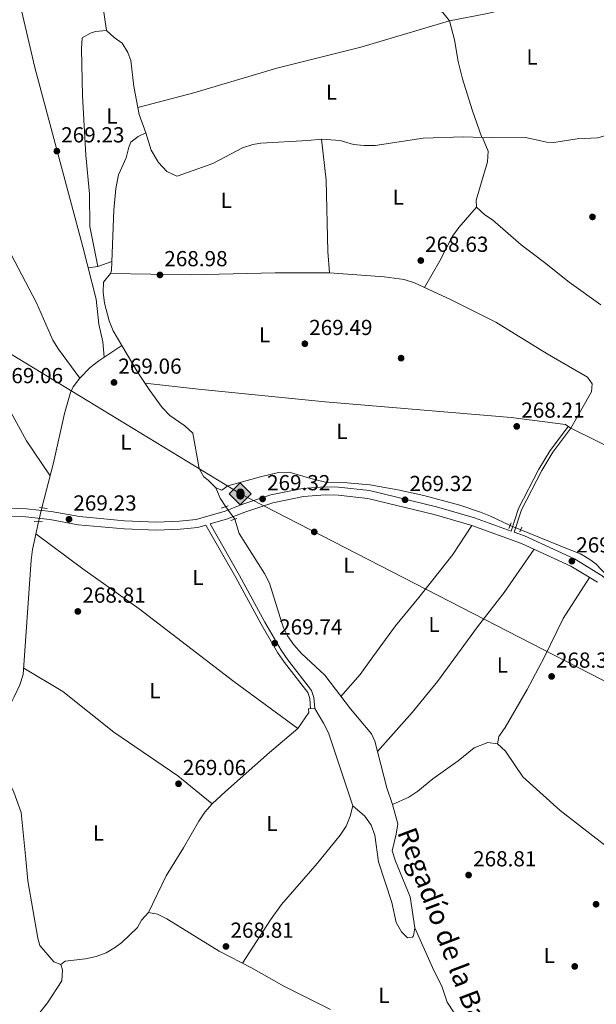
# Model space of a CAD drawing. Units: metres. Extents: x 601397 to 608357, y 4673646 to 4678376.
# Drawn here: x 605857 to 606122, y 4674234 to 4674687 of the extents above; entities that cross this region are included whole.
import ezdxf
from ezdxf.enums import TextEntityAlignment as Align

# ---------------------------------------------------------------- set-up
doc = ezdxf.new("R2010")
doc.units = ezdxf.units.M
doc.header["$MEASUREMENT"] = 0
for name, pattern in [('DGN Style 2', [86.7536, 52.05216, -34.70144000000001]), ('DGN Style 3', [121.45504000000003, 86.7536, -34.70144000000001]), ('DGN Style 5', [60.72752000000001, 26.02608, -34.70144000000001])]:
    doc.linetypes.add(name, pattern=pattern)
for name, color, linetype, lineweight in [('Nivel 13', 7, 'Continuous', 0), ('Nivel 17', 7, 'Continuous', 0), ('Nivel 21', 7, 'Continuous', 0), ('Nivel 22', 7, 'Continuous', 0), ('Nivel 34', 7, 'Continuous', 0), ('Nivel 36', 7, 'Continuous', 0), ('Nivel 37', 7, 'Continuous', 0), ('Nivel 41', 7, 'Continuous', 0), ('Nivel 43', 7, 'Continuous', 0), ('Nivel 7', 7, 'Continuous', 0)]:
    doc.layers.add(name, color=color, linetype=linetype, lineweight=lineweight)
doc.styles.add('Style-Arial', font='txt')
doc.styles.add('Style-Arial Narrow', font='txt')
doc.styles.add('Style-Times New Roman', font='txt')

# ---------------------------------------------------------------- blocks, each defined once
blk = doc.blocks.new('5PATER_1')
at = {"layer": 'Nivel 7', "linetype": 'Continuous', "lineweight": 0}
h = blk.add_hatch(color=51, dxfattribs=at)
edge = h.paths.add_edge_path()
edge.add_ellipse((0.0002166852355003357, 0.00041227787733078), major_axis=(-1.095731442372465, -1.110710699892244), ratio=0.9994222409660318, start_angle=0, end_angle=360)
blk = doc.blocks.new('5PERFI')
at = {"layer": 'Nivel 17', "linetype": 'Continuous', "lineweight": 0}
h = blk.add_hatch(color=7, dxfattribs=at)
edge = h.paths.add_edge_path()
edge.add_arc((0.003589678555727005, -0.00222247838973999), 1.559999999766158, 315.0000000018422, 675.0000000018422)
blk = doc.blocks.new('5ROLEO')
at = {"layer": 'Nivel 34', "linetype": 'Continuous', "lineweight": 0}
for color, points in [(2, [(-0.1499999985098839, -5.199999999254942), (-5.239999998360872, -0.1099999994039536), (-0.1499999985098839, 4.980000000447035), (-0.01000000163912773, 2.390000000596046), (0, 2.390000000596046), (-0.5500000007450581, 2.320000000298023), (-1.010000001639128, 2.109999999403954), (-1.379999998956919, 1.760000001639128), (-1.679999999701977, 1.260000001639128), (-1.879999998956919, 0.6200000010430813), (-1.940000001341105, -0.1899999976158142), (-1.899999998509884, -0.7599999979138374), (-1.800000000745058, -1.269999999552965), (-1.620000001043081, -1.709999997168779), (-1.359999999403954, -2.089999999850988), (-1.100000001490116, -2.359999999403954), (-0.7800000011920929, -2.550000000745058), (-0.4100000001490116, -2.660000000149012), (0, -2.699999999254942)]), (2, [(-0.1499999985098839, -5.199999999254942), (0, -2.699999999254942), (0.3999999985098839, -2.660000000149012), (0.7699999995529652, -2.550000000745058), (1.079999998211861, -2.359999999403954), (1.359999999403954, -2.089999999850988), (1.609999999403954, -1.709999997168779), (1.78999999910593, -1.259999997913837), (1.899999998509884, -0.7399999983608723), (1.929999999701977, -0.1600000001490116), (1.899999998509884, 0.4200000017881393), (1.800000000745058, 0.9299999997019768), (1.620000001043081, 1.359999999403954), (1.390000000596046, 1.730000000447035), (1.100000001490116, 2.019999999552965), (0.7699999995529652, 2.230000000447035), (0.3999999985098839, 2.350000001490116), (0, 2.390000000596046), (-0.01000000163912773, 2.390000000596046), (-0.1499999985098839, 4.980000000447035), (4.940000001341105, -0.1099999994039536)]), (7, [(0, -2.699999999254942), (-0.4100000001490116, -2.660000000149012), (-0.7800000011920929, -2.550000000745058), (-1.100000001490116, -2.359999999403954), (-1.359999999403954, -2.089999999850988), (-1.620000001043081, -1.709999997168779), (-1.800000000745058, -1.269999999552965), (-1.899999998509884, -0.7599999979138374), (-1.940000001341105, -0.1899999976158142), (-1.879999998956919, 0.6200000010430813), (-1.679999999701977, 1.260000001639128), (-1.379999998956919, 1.760000001639128), (-1.010000001639128, 2.109999999403954), (-0.5500000007450581, 2.320000000298023), (-0.01000000163912773, 2.390000000596046), (-0.01000000163912773, 1.540000002831221), (-0.25, 1.519999999552965), (-0.4800000004470348, 1.440000001341105), (-0.6799999997019768, 1.310000002384186), (-0.8500000014901161, 1.130000002682209), (-1, 0.8900000005960464), (-1.100000001490116, 0.6000000014901161), (-1.160000000149012, 0.25), (-1.179999999701977, -0.1499999985098839), (-1.160000000149012, -0.5500000007450581), (-1.100000001490116, -0.8999999985098839), (-1, -1.189999997615814), (-0.8399999998509884, -1.429999999701977), (-0.6600000001490116, -1.609999999403954), (-0.4600000008940697, -1.75), (-0.2399999983608723, -1.829999998211861), (0, -1.849999997764826)]), (2, [(0, -1.849999997764826), (-0.2399999983608723, -1.829999998211861), (-0.4600000008940697, -1.75), (-0.6600000001490116, -1.609999999403954), (-0.8399999998509884, -1.429999999701977), (-1, -1.189999997615814), (-1.100000001490116, -0.8999999985098839), (-1.160000000149012, -0.5500000007450581), (-1.179999999701977, -0.1499999985098839), (-1.160000000149012, 0.25), (-1.100000001490116, 0.6000000014901161), (-1, 0.8900000005960464), (-0.8500000014901161, 1.130000002682209), (-0.6799999997019768, 1.310000002384186), (-0.4800000004470348, 1.440000001341105), (-0.25, 1.519999999552965), (0, 1.540000002831221), (0.25, 1.519999999552965), (0.4800000004470348, 1.440000001341105), (0.6799999997019768, 1.310000002384186), (0.8500000014901161, 1.130000002682209), (1, 0.9000000022351742), (1.100000001490116, 0.6099999994039536), (1.160000000149012, 0.2699999995529652), (1.179999999701977, -0.1299999989569187), (1.160000000149012, -0.5399999991059303), (1.089999999850988, -0.8999999985098839), (0.9800000004470348, -1.189999997615814), (0.8399999998509884, -1.429999999701977), (0.6600000001490116, -1.619999997317791), (0.4600000008940697, -1.75), (0.2399999983608723, -1.829999998211861)]), (7, [(0, -2.699999999254942), (0, -1.849999997764826), (0.2399999983608723, -1.829999998211861), (0.4600000008940697, -1.75), (0.6600000001490116, -1.619999997317791), (0.8399999998509884, -1.429999999701977), (0.9800000004470348, -1.189999997615814), (1.089999999850988, -0.8999999985098839), (1.160000000149012, -0.5399999991059303), (1.179999999701977, -0.1299999989569187), (1.160000000149012, 0.2699999995529652), (1.100000001490116, 0.6099999994039536), (1, 0.9000000022351742), (0.8500000014901161, 1.130000002682209), (0.6799999997019768, 1.310000002384186), (0.4800000004470348, 1.440000001341105), (0.25, 1.519999999552965), (0, 1.540000002831221), (-0.01000000163912773, 1.540000002831221), (-0.01000000163912773, 2.390000000596046), (0, 2.390000000596046), (0.3999999985098839, 2.350000001490116), (0.7699999995529652, 2.230000000447035), (1.100000001490116, 2.019999999552965), (1.390000000596046, 1.730000000447035), (1.620000001043081, 1.359999999403954), (1.800000000745058, 0.9299999997019768), (1.899999998509884, 0.4200000017881393), (1.929999999701977, -0.1600000001490116), (1.899999998509884, -0.7399999983608723), (1.78999999910593, -1.259999997913837), (1.609999999403954, -1.709999997168779), (1.359999999403954, -2.089999999850988), (1.079999998211861, -2.359999999403954), (0.7699999995529652, -2.550000000745058), (0.3999999985098839, -2.660000000149012)])]:
    blk.add_hatch(color=color, dxfattribs=at).paths.add_polyline_path(points)
at = {"layer": 'Nivel 34', "color": 7, "linetype": 'Continuous', "lineweight": 0, "flags": 128}
blk.add_lwpolyline([(-0.1400000005960464, -5.199999999254942), (4.940000001341105, -0.1099999994039536), (-0.1400000005960464, 4.980000000447035), (-5.239999998360872, -0.1099999994039536), (-0.1400000005960464, -5.199999999254942)], dxfattribs=at)

msp = doc.modelspace()

# ---------------------------------------------------------------- linework, layer by layer
at = {"layer": 'Nivel 13', "color": 4, "linetype": 'Continuous', "lineweight": 0, "extrusion": (-0.4800733968693902, -0.2731846234566291, 0.8336064389897337), "elevation": -1567668.237435526, "flags": 128}
msp.add_lwpolyline([(-3763049.733422941, 2366374.006160852), (-3763044.686759863, 2366373.390618987), (-3763039.961489813, 2366373.698389921)], dxfattribs=at)
at = {"layer": 'Nivel 13', "color": 4, "linetype": 'Continuous', "lineweight": 0}
for points in [[(605914.8900000006, 4674634.739999998, 269.93), (605911.8099999987, 4674643.199999999, 269.76), (605909.3599999994, 4674656, 269.59), (605907.9100000001, 4674667.98, 269.59), (605906.6400000006, 4674671.609999999, 269.51), (605904, 4674675.93, 269.42), (605900.2899999991, 4674678.57, 269.52), (605896.7899999991, 4674681.859999999, 269.68), (605894.8399999999, 4674694.330000002, 269.85), (605892.0599999987, 4674713.370000001, 269.48), (605889.0399999991, 4674726.25, 269.68), (605890.4400000013, 4674736.920000002, 269.68), (605890.4400000013, 4674744.27, 269.52), (605888.4899999984, 4674748.890000001, 269.85), (605883.7699999996, 4674754.850000001, 269.85), (605878.1400000006, 4674787.789999999, 269.6), (605877.75, 4674792.760000002, 269.59), (605877.620000001, 4674806.080000002, 269.68)], [(606069.9600000009, 4674632.57, 269.65), (606074.4499999993, 4674632.420000002, 269.76), (606089.7699999996, 4674632.559999999, 269.34), (606099.6099999994, 4674630.469999999, 269.22), (606102.7800000012, 4674630.190000001, 269.25), (606113.5899999999, 4674631.960000001, 269.51), (606123.0799999982, 4674632.379999999, 269.76), (606137.8599999994, 4674636.68, 270.02), (606146.9800000004, 4674639.93, 269.93), (606152.379999999, 4674641.649999999, 269.19)], [(605914.8900000006, 4674634.739999998, 269.93), (605911.4100000001, 4674633.059999999, 269.22), (605907.9400000013, 4674630.370000001, 269.48), (605906.9699999988, 4674628.039999999, 269.41), (605905.8399999999, 4674623.190000001, 269.3), (605902.25, 4674615.330000002, 269.56), (605901.0599999987, 4674609.120000001, 269.7), (605900.1000000015, 4674599.140000001, 269.66), (605899.0100000016, 4674571.330000002, 269.22), (605898.5300000012, 4674570, 269.22), (605895.3900000006, 4674565.969999999, 269.22), (605895.1600000001, 4674561.300000001, 269.01), (605895.8200000003, 4674556.309999999, 268.79), (605897.9600000009, 4674548.170000002, 269.04), (605899.7699999996, 4674543.530000001, 269.22), (605903.7699999996, 4674536.84, 269.31)], [(605914.8900000006, 4674634.739999998, 269.93), (605917.2899999991, 4674626.77, 269.76), (605920.6799999997, 4674620.969999999, 269.76), (605924.5500000007, 4674616.84, 269.76), (605929.2199999988, 4674614.780000001, 269.84), (605929.7300000004, 4674614.890000001, 269.85), (605945.6600000001, 4674620.539999999, 269.76), (605959.4200000018, 4674627.830000002, 269.68), (605964.2100000009, 4674629.330000002, 269.72), (605967.8900000006, 4674629.91, 269.76), (605989.5300000012, 4674631.109999999, 269.08), (605995.8500000015, 4674631.84, 269), (606004.3500000015, 4674631.09, 268.91), (606010.5300000012, 4674629.309999999, 268.91), (606015.5199999996, 4674628.870000001, 269.03), (606020.5399999991, 4674628.93, 269.21), (606042.6400000006, 4674632.280000001, 268.91), (606061.2899999991, 4674632.859999999, 269.42), (606069.9600000009, 4674632.57, 269.65)], [(606069.9600000009, 4674632.57, 269.65), (606072.5100000016, 4674626.260000002, 269.56), (606072.2600000016, 4674621.289999999, 269.12), (606067.0599999987, 4674603.73, 269.05), (606067.2600000016, 4674600.399999999, 269.05), (606070.9800000004, 4674596.989999998, 269.19), (606074.6400000006, 4674594.640000001, 269.3), (606087.7399999984, 4674583.109999999, 268.71), (606098.4800000004, 4674575.050000001, 268.79), (606109.8900000006, 4674566, 268.54), (606124.4800000004, 4674555.48, 268.79)], [(605903.7699999996, 4674536.84, 269.31), (605893.1799999997, 4674529.739999998, 269.05), (605889.2600000016, 4674526.68, 268.99), (605884.4299999997, 4674521.830000002, 268.96), (605881.379999999, 4674517.809999999, 268.96), (605880.1600000001, 4674515.129999999, 268.96), (605877.3500000015, 4674505.52, 268.74), (605872.3099999987, 4674482.75, 268.88), (605866.9499999993, 4674462.120000001, 268.79)], [(605903.7699999996, 4674536.84, 269.31), (605911.2300000004, 4674524.379999999, 269.47), (605916.6900000013, 4674516.02, 269.14), (605922.4299999997, 4674508.210000001, 269.05), (605925.9499999993, 4674504.640000001, 269.05), (605932.8399999999, 4674499.789999999, 269.05), (605936.5199999996, 4674496.41, 269.05), (605939.5100000016, 4674480.120000001, 268.96), (605941.5399999991, 4674476.309999999, 269.05), (605943.620000001, 4674474.809999999, 269.09), (605947.0799999982, 4674471.199999999, 269.3)], [(605947.0799999982, 4674471.199999999, 269.3), (605949.9200000018, 4674470.23, 269.3), (605952.5700000003, 4674472.25, 269.3), (605967.7100000009, 4674476.390000001, 269.3), (605975.9800000004, 4674478.379999999, 269.19), (605980.9600000009, 4674478.460000001, 268.98), (605990.8399999999, 4674475.609999999, 268.45), (605997.6799999997, 4674473.84, 268.62), (606007.6799999997, 4674473.640000001, 268.45), (606018.129999999, 4674472.66, 268.75), (606031.0100000016, 4674470.43, 268.54), (606042.8999999985, 4674467.760000002, 268.35), (606059.5700000003, 4674463.27, 268.45), (606069.0799999982, 4674460.080000002, 267.69), (606073.6999999993, 4674458.210000001, 267.56), (606082.7100000009, 4674453.989999998, 268.62)], [(606028.5799999982, 4674325.530000001, 269.7), (606025.8399999999, 4674333.18, 269.74), (606020.3099999987, 4674354.609999999, 269.57), (606018.7800000012, 4674358.09, 269.31), (606009.1799999997, 4674369.489999998, 269.48), (605997.379999999, 4674385.030000001, 269.31), (605986.6499999985, 4674395.010000002, 269.26), (605983.0899999999, 4674399.050000001, 269.23), (605980.1600000001, 4674403.149999999, 269.27), (605978.3500000015, 4674406.84, 269.31), (605976.6900000013, 4674411.559999999, 269.37), (605971.8299999982, 4674427.420000002, 269.31), (605969.5500000007, 4674431.879999999, 269.28), (605957.8900000006, 4674450.199999999, 269.14), (605955.879999999, 4674456.850000001, 269.31)], [(605875.629999999, 4674251.830000002, 268.97), (605872.4499999993, 4674253.129999999, 268.97), (605866.0500000007, 4674260.559999999, 268.97), (605865.120000001, 4674263.949999999, 268.92), (605860.5500000007, 4674290.359999999, 268.25), (605859.5199999996, 4674300.300000001, 267.86), (605857.4400000013, 4674321.780000001, 268.25), (605854.0599999987, 4674331.219999999, 268.46), (605851.3399999999, 4674336.859999999, 268.8), (605847.9699999988, 4674341.330000002, 268.72), (605845, 4674344.190000001, 268.63), (605844.2300000004, 4674349.120000001, 268.72), (605844.6600000001, 4674356.609999999, 268.8), (605845.3900000006, 4674359.809999999, 268.87), (605847.25, 4674364.469999999, 268.97), (605852.6700000018, 4674372.010000002, 268.97), (605854.1900000013, 4674374.989999998, 268.97), (605856.7800000012, 4674380.66, 268.96), (605858.379999999, 4674385.390000001, 268.8), (605859, 4674394.080000002, 268.45), (605862.0399999991, 4674437.93, 268.46), (605862.6600000001, 4674442.879999999, 268.46), (605865.379999999, 4674455.68, 268.46)], [(606087.6000000015, 4674451.98, 268.62), (606109.1700000018, 4674443.18, 267.92), (606115.0700000003, 4674440.82, 268.2), (606119.3900000006, 4674438.330000002, 268.47), (606122.1099999994, 4674436.219999999, 268.62), (606127.6600000001, 4674430.440000001, 268.79), (606140.3900000006, 4674422.239999998, 268.96), (606156.4699999988, 4674410.350000001, 268.47), (606177.4299999997, 4674397.940000001, 268.02), (606204.2399999984, 4674380.539999999, 267.77), (606229.8500000015, 4674366.129999999, 267.68), (606233.7800000012, 4674363.050000001, 267.74), (606243.6999999993, 4674353.550000001, 267.6)], [(606028.5799999982, 4674325.530000001, 269.7), (606036.0399999991, 4674328.93, 269.31), (606040.2399999984, 4674331.59, 269.3), (606047.120000001, 4674337.359999999, 269.23), (606058.6999999993, 4674345.629999999, 269.06), (606066.1400000006, 4674351.530000001, 269.06), (606072.4400000013, 4674354.09, 269.06), (606076.9400000013, 4674353.469999999, 268.88), (606080.5599999987, 4674350.010000002, 268.88), (606088.5799999982, 4674338.25, 269.06), (606105.7100000009, 4674322.760000002, 268.97), (606133.0599999987, 4674301.539999999, 268.63), (606147.9800000004, 4674291.02, 268.54), (606164.4299999997, 4674276.859999999, 268.29), (606191.4400000013, 4674255.960000001, 268.2), (606194.0399999991, 4674251.699999999, 268.34), (606196.0300000012, 4674245.68, 268.37)], [(606028.5799999982, 4674325.530000001, 269.7), (606031, 4674316.57, 269.23), (606030.2100000009, 4674311.899999999, 269.06), (606028.2800000012, 4674304.23, 269.14), (606029.8299999982, 4674299.41, 269.18), (606036.6400000006, 4674282.989999998, 269.14), (606038.7800000012, 4674268.690000001, 268.97), (606046.9600000009, 4674250.48, 269.41), (606051.3599999994, 4674241.489999998, 269.4), (606053.7600000016, 4674234.52, 269.31), (606061.879999999, 4674222.050000001, 269.14)]]:
    msp.add_polyline3d(points, dxfattribs=at)
at = {"layer": 'Nivel 21', "color": 1, "linetype": 'DGN Style 2', "lineweight": 0, "extrusion": (-0.06704419400056899, 0.008609500322477438, 0.9977128607745875), "elevation": -106.5465539714787, "flags": 128}
msp.add_lwpolyline([(-4713559.178323582, 5553.286038789898), (-4713559.178323582, 5556.984552007169)], dxfattribs=at)
at = {"layer": 'Nivel 21', "color": 1, "linetype": 'DGN Style 2', "lineweight": 0, "extrusion": (0.02287845014805666, 0.00745721634572733, 0.9997104412994775), "elevation": 48991.07283867915, "flags": 128}
msp.add_lwpolyline([(4256545.401228163, -2024155.010915838), (4256545.401228163, -2024151.686325636)], dxfattribs=at)
at = {"layer": 'Nivel 21', "color": 1, "linetype": 'DGN Style 2', "lineweight": 0, "elevation": 269.49, "flags": 128}
msp.add_lwpolyline([(605953.9699999988, 4674456.27), (605956.7899999991, 4674457.129999999)], dxfattribs=at)
at = {"layer": 'Nivel 21', "color": 1, "linetype": 'DGN Style 2', "lineweight": 0, "extrusion": (-0.0234651826329379, 0.0007964683400213908, 0.9997243374261658), "elevation": -10224.5630451849, "flags": 128}
msp.add_lwpolyline([(-4692318.077969994, 446826.1181280091), (-4692318.077969994, 446829.9513903297)], dxfattribs=at)
at = {"layer": 'Nivel 21', "color": 1, "linetype": 'DGN Style 2', "lineweight": 0, "extrusion": (0.02295409588342338, 0.05376090877959686, 0.9982899749919192), "elevation": 265483.4897410242, "flags": 128}
msp.add_lwpolyline([(1278124.887436068, -4529211.511735), (1278124.887436068, -4529214.419895932)], dxfattribs=at)
at = {"layer": 'Nivel 21', "color": 1, "linetype": 'DGN Style 2', "lineweight": 0, "extrusion": (0.02583524067675876, 0.06836886862020304, 0.997325542710487), "elevation": 335513.689125621, "flags": 128}
msp.add_lwpolyline([(1085387.011518978, -4574627.987158772), (1085387.011518978, -4574625.661175109)], dxfattribs=at)
at = {"layer": 'Nivel 21', "color": 7, "linetype": 'Continuous', "lineweight": 0}
for points in [[(606083.1400000006, 4674451.379999999, 269.15), (606086.5700000003, 4674461.789999999, 269.06), (606095.9699999988, 4674479.93, 269.17), (606101.1400000006, 4674488.48, 269.15), (606109.5199999996, 4674499.649999999, 268.97)], [(606122.9800000004, 4674427.780000001, 269.09), (606110.6700000018, 4674435.23, 268.75), (606087.9299999997, 4674445.68, 269), (606065.120000001, 4674453.870000001, 269.26), (606047.7800000012, 4674458.969999999, 269.18), (606017.2199999988, 4674466.43, 269.52), (606003.4699999988, 4674467.920000002, 269.26), (605997.4800000004, 4674468.02, 269.09), (605987.5599999987, 4674467.280000001, 269.26), (605973.3999999985, 4674464.41, 269.52), (605960.4299999997, 4674460.059999999, 269.52), (605952.5500000007, 4674456.949999999, 269.86), (605944.4400000013, 4674454.640000001, 269.49)], [(605657.3399999999, 4674440.199999999, 269.44), (605662.3999999985, 4674440.370000001, 269.34), (605674.9899999984, 4674442.170000002, 269.09), (605745.1400000006, 4674449.18, 268.66), (605765.4800000004, 4674453.210000001, 269.18), (605780.0799999982, 4674455.16, 268.92), (605817.4400000013, 4674458.489999998, 269), (605840.6900000013, 4674458.539999999, 268.49), (605859.6400000006, 4674457.899999999, 269.26), (605870.7100000009, 4674456.699999999, 269.6), (605883.7399999984, 4674454.32, 269.34), (605904.8500000015, 4674452.330000002, 269.09), (605919.7600000016, 4674451.789999999, 269.34), (605930.6600000001, 4674452.239999998, 269.26), (605938.7600000016, 4674453.02, 269.43), (605942.5199999996, 4674454.09, 269.49), (605956.370000001, 4674429.949999999, 269.31), (605967.9400000013, 4674408.5, 269.41), (605975.5100000016, 4674395.550000001, 269.06), (605978.6799999997, 4674390.879999999, 268.99), (605989.4299999997, 4674377.010000002, 269.27), (605990.370000001, 4674374.309999999, 269.4), (605990.75, 4674369.489999998, 269.4)]]:
    msp.add_polyline3d(points, dxfattribs=at)
at = {"layer": 'Nivel 21', "color": 7, "linetype": 'DGN Style 3', "lineweight": 0}
for points in [[(606329.5700000003, 4674344.59, 268.29), (606325.4699999988, 4674345.809999999, 268.49), (606315.629999999, 4674347.550000001, 268.07), (606303.7899999991, 4674349.100000001, 268.07), (606273.629999999, 4674351.140000001, 268.15), (606244.9699999988, 4674352.370000001, 268.07), (606240.9600000009, 4674353.330000002, 268.07), (606236.7800000012, 4674355.289999999, 267.98), (606223.6999999993, 4674365.330000002, 267.98), (606210.8000000007, 4674373.530000001, 267.9), (606172.2699999996, 4674397.149999999, 268.83), (606153.8399999999, 4674409.129999999, 268.92), (606137.4100000001, 4674420.629999999, 269.09), (606125.1600000001, 4674430.84, 269.09), (606112.4299999997, 4674438.550000001, 268.75), (606089.3399999999, 4674449.149999999, 269), (606084.5500000007, 4674450.870000001, 269.15), (606087.9400000013, 4674461.210000001, 269.06), (606097.2699999996, 4674479.199999999, 269.17), (606102.379999999, 4674487.649999999, 269.15), (606110.7100000009, 4674498.75, 268.97)], [(606083.1400000006, 4674451.379999999, 269.15), (606066.2800000012, 4674457.43, 269.26), (606048.75, 4674462.59, 269.18), (606017.870000001, 4674470.120000001, 269.52), (606003.6999999993, 4674471.649999999, 269.26), (605997.370000001, 4674471.760000002, 269.09), (605987.0500000007, 4674471, 269.26), (605972.4299999997, 4674468.030000001, 269.52), (605959.1400000006, 4674463.57, 269.52), (605951.3500000015, 4674460.5, 269.86), (605938.0599999987, 4674456.710000001, 269.43), (605930.4100000001, 4674455.969999999, 269.26), (605919.75, 4674455.539999999, 269.34), (605905.0899999999, 4674456.07, 269.09), (605884.2600000016, 4674458.030000001, 269.34), (605871.25, 4674460.41, 269.6), (605859.9100000001, 4674461.629999999, 269.26), (605840.75, 4674462.289999999, 268.49)], [(605944.4400000013, 4674454.640000001, 269.49), (605958.0700000003, 4674430.890000001, 269.31), (605969.6400000006, 4674409.449999999, 269.41), (605977.1499999985, 4674396.59, 269.06), (605980.2600000016, 4674392.030000001, 268.99), (605991.1600000001, 4674377.949999999, 269.27), (605992.2899999991, 4674374.719999999, 269.4), (605992.6900000013, 4674369.640000001, 269.4)]]:
    msp.add_polyline3d(points, dxfattribs=at)
at = {"layer": 'Nivel 22', "color": 4, "linetype": 'DGN Style 5', "lineweight": 0, "extrusion": (-0.01177689599898173, -0.04830777721875309, 0.9987630666883976), "elevation": -232679.6492451353, "flags": 128}
msp.add_lwpolyline([(-518528.2009087, 4679172.964355431), (-518528.2009087019, 4679166.327533904)], dxfattribs=at)
at = {"layer": 'Nivel 22', "color": 4, "linetype": 'DGN Style 5', "lineweight": 0, "extrusion": (-0.01496274271211208, 0.02046217559436806, 0.9996786562193256), "elevation": 86852.01840457157, "flags": 128}
msp.add_lwpolyline([(-3248296.579322208, -3414491.983181257), (-3248296.579322208, -3414499.083984027)], dxfattribs=at)
at = {"layer": 'Nivel 22', "color": 4, "linetype": 'DGN Style 5', "lineweight": 0, "elevation": 268.62, "flags": 128}
msp.add_lwpolyline([(606082.7100000009, 4674453.989999998), (606087.6000000015, 4674451.98)], dxfattribs=at)
at = {"layer": 'Nivel 34', "color": 7, "linetype": 'Continuous', "lineweight": 13}
msp.add_polyline3d([(606339.9100000001, 4674324.789999999, 268.26), (606296.1099999994, 4674295.039999999, 268.19), (605958.4400000013, 4674468.580000002, 269.44), (605749.8599999994, 4674595.32, 269.15), (605490.5199999996, 4674794.23, 270.38), (604883.8000000007, 4674988.91, 270.72)], dxfattribs=at)
at = {"layer": 'Nivel 36', "color": 92, "linetype": 'Continuous', "lineweight": 0, "extrusion": (0.007600807743200801, -0.06319930882772518, 0.9979719811123702), "elevation": -290555.8842970022, "flags": 128}
msp.add_lwpolyline([(1159729.139668562, 4559532.371695494), (1159733.662024144, 4559532.371695496), (1159740.306769226, 4559533.94267061)], dxfattribs=at)
at = {"layer": 'Nivel 36', "color": 92, "linetype": 'Continuous', "lineweight": 0}
for points in [[(605846.9200000018, 4674730.050000001, 269.68), (605848.6600000001, 4674722.75, 269.68), (605852.6099999994, 4674710.129999999, 269.85), (605856.5599999987, 4674695.649999999, 269.85), (605863.6999999993, 4674664.77, 269.85), (605885.8000000007, 4674582.210000001, 269.42), (605892.0199999996, 4674558.120000001, 268.82), (605893.2899999991, 4674546.640000001, 269), (605895.0399999991, 4674538.5, 269.25), (605895.7300000004, 4674531.449999999, 269.11)], [(605978.7699999996, 4674729.100000001, 269.16), (605984.2600000016, 4674729.82, 269.16), (605988.9400000013, 4674728.039999999, 269.24), (606015.370000001, 4674707.809999999, 269.38), (606024.9200000018, 4674701.43, 269.44), (606051.75, 4674690.149999999, 269.42), (606054.8200000003, 4674686.25, 269.32), (606057.0799999982, 4674677.469999999, 269.21), (606058.8000000007, 4674667.600000001, 269.19), (606060.6999999993, 4674659.600000001, 269.16), (606065.2100000009, 4674645.289999999, 268.84), (606069.7399999984, 4674632.580000002, 268.91)], [(606116.8099999987, 4674704.129999999, 269.08), (606101.5599999987, 4674698.469999999, 269.23), (606081.9899999984, 4674691.93, 269.02), (606072.2699999996, 4674689.580000002, 268.99), (606054.8200000003, 4674686.25, 268.91), (606013.9800000004, 4674674.059999999, 269.5), (605975.1499999985, 4674664.41, 269.17), (605936.9200000018, 4674653.059999999, 269.26), (605911.1900000013, 4674646.43, 269.16)], [(605896.7899999991, 4674681.859999999, 269.68), (605891.629999999, 4674681.309999999, 269.68), (605889.3000000007, 4674680.620000001, 269.68), (605885.4899999984, 4674678.420000002, 269.68), (605885.1600000001, 4674673.43, 269.68), (605885.7399999984, 4674651.780000001, 269.58), (605887.2699999996, 4674624.489999998, 269.36), (605888.8399999999, 4674606.68, 269.34), (605889.120000001, 4674591.640000001, 269.18), (605892.7600000016, 4674573.16, 269.18)], [(605884.4299999997, 4674521.830000002, 268.96), (605874.6400000006, 4674535.059999999, 269.3), (605872.0100000016, 4674539.280000001, 269.36), (605864.4499999993, 4674556.449999999, 269.22), (605827.4600000009, 4674626.68, 269.33), (605810.6600000001, 4674658.379999999, 269.74)], [(605870.7699999996, 4674476.809999999, 268.85), (605859.9400000013, 4674492.920000002, 269.1), (605852.6799999997, 4674506.050000001, 269.1), (605815.0700000003, 4674584.98, 269.11), (605792.8000000007, 4674632.77, 269.35)], [(605995.8500000015, 4674631.84, 269), (605997.9299999997, 4674612.890000001, 269), (605998.6999999993, 4674580.059999999, 269.11), (605999.4800000004, 4674570.190000001, 269.39)], [(606067.2600000016, 4674600.399999999, 269.05), (606059.0199999996, 4674591.16, 269.05), (606056.129999999, 4674587.120000001, 269.02), (606050.3399999999, 4674575.760000002, 268.96), (606043.3000000007, 4674563.510000002, 269.16)], [(605898.5300000012, 4674570, 269.22), (605935.6799999997, 4674569.27, 269.49), (605974.4800000004, 4674570.280000001, 269.38), (605999.4800000004, 4674570.190000001, 269.39), (606024.6099999994, 4674568.359999999, 269.13), (606033.9499999993, 4674567.120000001, 269.38), (606038.7199999988, 4674565.629999999, 269.17), (606055.5199999996, 4674557.830000002, 269.13), (606076.1000000015, 4674547.530000001, 268.96), (606099.7199999988, 4674532.940000001, 268.7), (606118.3099999987, 4674522.289999999, 268.96), (606120.5, 4674519.149999999, 269.13), (606120.2100000009, 4674515.48, 269.13), (606110.7100000009, 4674498.75, 268.97)], [(606110.7100000009, 4674498.75, 268.97), (606108.1799999997, 4674500.469999999, 269.06), (606083.1999999993, 4674503.640000001, 268.71), (605997.5199999996, 4674510.899999999, 269.57), (605939.0799999982, 4674516.719999999, 268.69), (605914.4499999993, 4674519.449999999, 269.28)], [(606110.7100000009, 4674498.75, 268.97), (606135.2899999991, 4674486.59, 268.77), (606164.7600000016, 4674468.77, 268.72), (606185.7800000012, 4674455.23, 268.66), (606214.1099999994, 4674434.629999999, 267.74)], [(606065.120000001, 4674453.870000001, 269.37), (606056.3500000015, 4674440.559999999, 269.5), (606050, 4674432.57, 269.62), (606040.6900000013, 4674420.84, 268.86), (606029.9400000013, 4674407.73, 269.18), (606019.3999999985, 4674393.48, 269.54), (606013.5799999982, 4674385.34, 269.2), (606004.7699999996, 4674375.289999999, 269.28)], [(605864.1999999993, 4674450.129999999, 268.82), (605885.8399999999, 4674434.010000002, 268.94), (605911.8200000003, 4674415.609999999, 269.25), (605955.4499999993, 4674382.120000001, 268.9), (605984.8399999999, 4674360.440000001, 268.99)], [(606021.5399999991, 4674349.859999999, 269.2), (606037.5399999991, 4674367.780000001, 269.24), (606049.2100000009, 4674382.09, 269.37), (606067.620000001, 4674407.25, 269.2), (606079.879999999, 4674423.050000001, 268.77), (606093.8299999982, 4674442.969999999, 269.02)], [(606119.2199999988, 4674430.059999999, 268.43), (606107.129999999, 4674411.199999999, 268.65), (606098.370000001, 4674393.190000001, 268.84), (606090.5, 4674378.510000002, 268.93), (606080.3999999985, 4674360.91, 268.86), (606077.4699999988, 4674356.789999999, 268.96), (606076.9400000013, 4674353.469999999, 268.86)], [(605945.370000001, 4674325.760000002, 269.16), (605929.629999999, 4674338.699999999, 269.02), (605900.0899999999, 4674358.800000001, 268.99), (605876.629999999, 4674377.559999999, 269.1), (605858.5899999999, 4674388.32, 268.57)], [(605992.6900000013, 4674369.640000001, 269.51), (605989.75, 4674369.48, 269.59), (605989.9400000013, 4674367.809999999, 269.59), (605984.8399999999, 4674360.440000001, 269.34), (605971.7899999991, 4674349.489999998, 268.82), (605951.5599999987, 4674331.510000002, 268.59), (605945.370000001, 4674325.760000002, 268.48), (605942.0599999987, 4674322, 268.68), (605939.2899999991, 4674317.830000002, 268.91), (605932.2399999984, 4674305.489999998, 268.82), (605924.3000000007, 4674292.739999998, 268.75), (605916.0700000003, 4674275.77, 268.74)], [(605992.6900000013, 4674369.640000001, 269.17), (605996.75, 4674363.02, 269.17), (605998.9800000004, 4674358.559999999, 269.14), (606010.2600000016, 4674324.84, 269.17), (606015.8099999987, 4674320.07, 269.17), (606018.7399999984, 4674315.969999999, 269.17), (606020.379999999, 4674311.449999999, 269.17), (606022, 4674299.140000001, 269.17), (606028.1700000018, 4674280.379999999, 269.17), (606030.2600000016, 4674271.239999998, 269.17), (606032.6799999997, 4674266.890000001, 269.17), (606035.4899999984, 4674264.129999999, 269.17), (606037.6499999985, 4674264.48, 269.17), (606038.1400000006, 4674264.989999998, 269.17), (606038.7800000012, 4674268.690000001, 269.25)], [(606010.2600000016, 4674324.84, 269), (606008.9800000004, 4674320.170000002, 269.25), (606007.1099999994, 4674315.59, 269.41), (606004.4100000001, 4674311.379999999, 269.42), (605993.8299999982, 4674298.34, 269.21), (605977.4200000018, 4674279.440000001, 268.98), (605972.2899999991, 4674272.359999999, 268.91), (605959.3900000006, 4674252.420000002, 268.82)], [(605999.9499999993, 4674231.149999999, 269.08), (605978.5100000016, 4674241.890000001, 269.08), (605963.6099999994, 4674250.25, 268.83), (605948.7100000009, 4674257.93, 268.83), (605924.5399999991, 4674272.899999999, 268.65), (605920.2399999984, 4674274.98, 268.57), (605916.0700000003, 4674275.77, 268.57), (605912.8999999985, 4674272.309999999, 268.57), (605910.9699999988, 4674268.899999999, 268.57), (605903.7800000012, 4674262.010000002, 268.57), (605900.8999999985, 4674259.809999999, 268.57), (605896.5399999991, 4674257.280000001, 268.53), (605891.9499999993, 4674255.559999999, 268.49), (605887.0700000003, 4674254.399999999, 268.51), (605877.6499999985, 4674253.43, 268.74), (605875.629999999, 4674251.830000002, 269), (605876.4800000004, 4674249.34, 268.91), (605876.1999999993, 4674244.34, 268.91), (605869.629999999, 4674234.199999999, 268.87), (605861.8500000015, 4674224.580000002, 268.8)]]:
    msp.add_polyline3d(points, dxfattribs=at)

# ---------------------------------------------------------------- block references
at = {"layer": 'Nivel 17', "color": 7, "linetype": 'Continuous', "lineweight": 0}
for p in [(606032.4699999988, 4674530.98, 269.58), (605992.4699999988, 4674450.989999998, 269.58), (606112.4699999988, 4674250.98, 268.64)]:
    msp.add_blockref('5PERFI', p, dxfattribs=at)
at = {"layer": 'Nivel 34', "color": 2, "linetype": 'Continuous', "lineweight": 0}
msp.add_blockref('5ROLEO', (605958.4400000013, 4674468.580000002, 269.44), dxfattribs=at)
at = {"layer": 'Nivel 7', "color": 51, "linetype": 'Continuous', "lineweight": 0}
for p in [(605873.879999999, 4674626.280000001, 269.24), (606120.6400000006, 4674595.98, 269.15), (606041.5599999987, 4674575.91, 268.64), (605921.379999999, 4674569.280000001, 268.98), (605988.129999999, 4674537.609999999, 269.5), (605900.1999999993, 4674519.789999999, 269.07), (606085.75, 4674499.559999999, 268.22), (605968.6600000001, 4674466.149999999, 269.32), (606034.2800000012, 4674465.77, 269.32), (605879.4800000004, 4674456.809999999, 269.24), (606111.1499999985, 4674437.52, 269.15), (605883.5500000007, 4674414.379999999, 268.81), (605974.2800000012, 4674399.75, 269.75), (606101.8299999982, 4674384.469999999, 268.39), (605929.9299999997, 4674335.050000001, 269.07), (606063.5599999987, 4674293.02, 268.81), (606122.3000000007, 4674279.59, 268.73), (605951.7899999991, 4674260.149999999, 268.81)]:
    msp.add_blockref('5PATER_1', p, dxfattribs=at)

# ---------------------------------------------------------------- texts
at = {"layer": 'Nivel 37', "color": 92, "linetype": 'Continuous', "lineweight": 0, "style": 'Style-Arial Narrow'}
for p in [(606092.8331471048, 4674669.609979998, 269.06), (606000.3931471035, 4674653.409979999, 269.22), (605899.243147105, 4674642.45998, 269.31), (605951.9031471051, 4674603.659979999, 269.3), (606031.163147103, 4674605.069979999, 269.01), (605969.5731471032, 4674541.719979998, 269.22), (606005.2031471021, 4674497.249979999, 269.54), (605905.663147103, 4674492.309979998, 269.13), (606008.4531471021, 4674435.659979999, 269.38), (605938.8931471035, 4674430.009980001, 269.28), (606047.6731471047, 4674408.38998, 269.16), (606079.163147103, 4674389.699979998, 269.06), (605919.0731471032, 4674377.859979998, 269.02), (605972.9431471042, 4674316.759980001, 268.91), (605893.043147102, 4674312.339979999, 268.74), (606100.743147105, 4674256.019979998, 268.71), (606024.6031471044, 4674237.649979997, 269.09)]:
    msp.add_text('L', height=6.99996, dxfattribs=at).set_placement(p, align=Align.MIDDLE_CENTER)
at = {"layer": 'Nivel 41', "color": 7, "linetype": 'Continuous', "lineweight": 0, "style": 'Style-Arial'}
for s, p in [('269.23', (605875.870000001, 4674630.280000001, 269.24)), ('268.63', (606043.5399999991, 4674579.91, 268.64)), ('268.98', (605923.370000001, 4674573.280000001, 268.98)), ('269.49', (605990.120000001, 4674541.609999999, 269.5)), ('269.06', (605902.1900000013, 4674523.789999999, 269.07)), ('269.06', (605847.6099999994, 4674519.440000001, 269.07)), ('268.21', (606087.8299999982, 4674503.559999999, 268.22)), ('269.32', (605970.7100000009, 4674470.149999999, 269.32)), ('269.32', (606036.3299999982, 4674469.77, 269.32)), ('269.23', (605881.4699999988, 4674460.809999999, 269.24)), ('269.15', (606113.1400000006, 4674441.52, 269.15)), ('268.81', (605885.629999999, 4674418.379999999, 268.81)), ('269.74', (605976.2699999996, 4674403.75, 269.75)), ('268.38', (606103.8099999987, 4674388.469999999, 268.39)), ('269.06', (605931.9200000018, 4674339.050000001, 269.07)), ('268.81', (606065.6400000006, 4674297.02, 268.81)), ('268.81', (605953.870000001, 4674264.149999999, 268.81))]:
    msp.add_text(s, height=6.99996, dxfattribs=at).set_placement(p)
at = {"layer": 'Nivel 43', "color": 4, "linetype": 'Continuous', "lineweight": 0, "style": 'Style-Times New Roman'}
msp.add_text('Regadío de la Balsa', height=9, rotation=290.7020000320879, dxfattribs=at).set_placement((606054.3916350342, 4674262.387937944, 269.05), align=Align.MIDDLE_CENTER)

doc.saveas('drawing.dxf')
